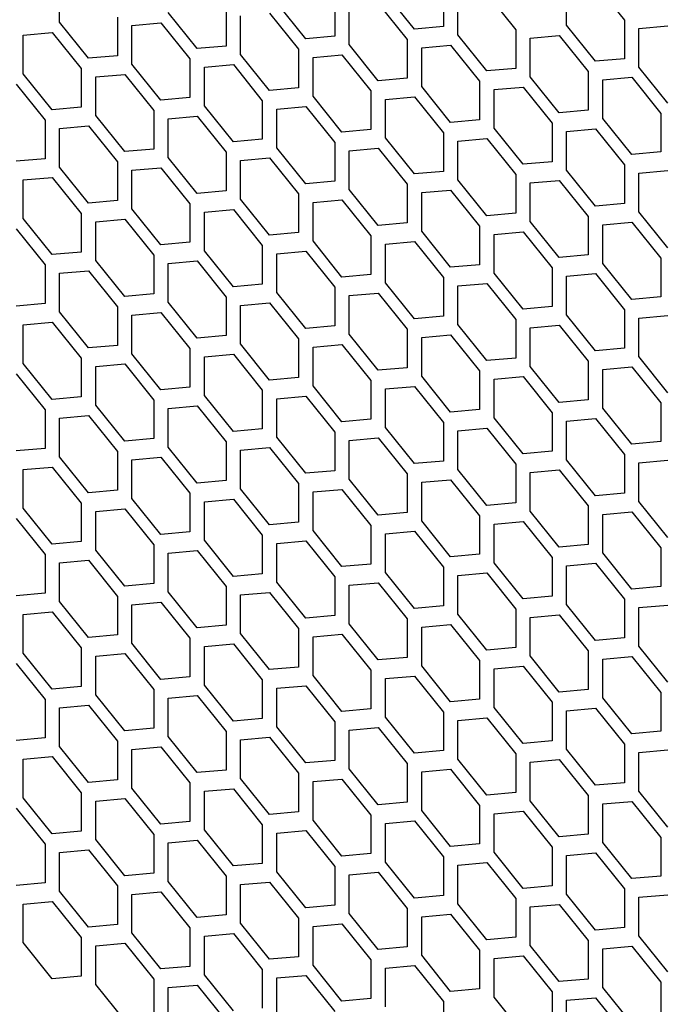
# Model space of a CAD drawing. Units: millimetres. Extents: x 32309 to 36942, y 2214 to 5457.
# Drawn here: x 36071 to 36134, y 4081 to 4177 of the extents above; entities that cross this region are included whole.
import ezdxf

# ---------------------------------------------------------------- set-up
doc = ezdxf.new("R2010")
doc.units = ezdxf.units.MM
doc.layers.add('5', color=251, linetype='Continuous')

msp = doc.modelspace()

# ---------------------------------------------------------------- linework, layer by layer
at = {"layer": '5'}
for p, q in [((36074.887, 4176.545), (36074.887, 4180.317)), ((36127.213, 4180.281), (36130.042, 4176.763)), ((36109.535, 4175.872), (36106.707, 4179.391)), ((36112.364, 4179.896), (36112.364, 4176.125)), ((36116.607, 4179.333), (36119.435, 4175.814)), ((36124.385, 4176.257), (36124.385, 4180.028)), ((36098.929, 4174.924), (36096.1, 4178.442)), ((36101.757, 4178.948), (36101.757, 4175.177)), ((36106, 4178.385), (36108.828, 4174.866)), ((36113.778, 4175.309), (36113.778, 4179.08)), ((36088.322, 4173.975), (36085.494, 4177.494)), ((36091.151, 4178), (36091.151, 4174.228)), ((36095.393, 4177.436), (36098.222, 4173.918)), ((36103.171, 4174.36), (36103.171, 4178.132)), ((36077.716, 4173.027), (36074.887, 4176.545)), ((36080.544, 4177.051), (36080.544, 4173.28)), ((36081.958, 4176.235), (36084.787, 4176.488)), ((36084.787, 4176.488), (36087.615, 4172.969)), ((36092.565, 4173.412), (36092.565, 4177.183)), ((36130.042, 4176.763), (36130.042, 4172.991)), ((36071.352, 4175.286), (36074.18, 4175.539)), ((36074.18, 4175.539), (36077.009, 4172.021)), ((36081.958, 4172.463), (36081.958, 4176.235)), ((36112.364, 4176.125), (36109.535, 4175.872)), ((36119.435, 4175.814), (36119.435, 4172.043)), ((36127.213, 4172.738), (36124.385, 4176.257)), ((36131.456, 4175.946), (36134.284, 4176.199)), ((36131.456, 4172.175), (36131.456, 4175.946)), ((36071.352, 4171.515), (36071.352, 4175.286)), ((36101.757, 4175.177), (36098.929, 4174.924)), ((36108.828, 4174.866), (36108.828, 4171.095)), ((36116.607, 4171.79), (36113.778, 4175.309)), ((36120.849, 4174.998), (36123.678, 4175.251)), ((36120.849, 4171.227), (36120.849, 4174.998)), ((36123.678, 4175.251), (36126.506, 4171.732)), ((36091.151, 4174.228), (36088.322, 4173.975)), ((36098.222, 4173.918), (36098.222, 4170.146)), ((36106, 4170.842), (36103.171, 4174.36)), ((36110.243, 4174.05), (36113.071, 4174.302)), ((36110.243, 4170.278), (36110.243, 4174.05)), ((36113.071, 4174.302), (36115.899, 4170.784)), ((36080.544, 4173.28), (36077.716, 4173.027)), ((36087.615, 4172.969), (36087.615, 4169.198)), ((36095.393, 4169.893), (36092.565, 4173.412)), ((36099.636, 4173.101), (36102.464, 4173.354)), ((36099.636, 4169.33), (36099.636, 4173.101)), ((36102.464, 4173.354), (36105.293, 4169.836)), ((36130.042, 4172.991), (36127.213, 4172.738)), ((36074.18, 4167.996), (36071.352, 4171.515)), ((36077.009, 4172.021), (36077.009, 4168.249)), ((36084.787, 4168.945), (36081.958, 4172.463)), ((36089.029, 4172.153), (36091.858, 4172.406)), ((36089.029, 4168.381), (36089.029, 4172.153)), ((36091.858, 4172.406), (36094.686, 4168.887)), ((36119.435, 4172.043), (36116.607, 4171.79)), ((36126.506, 4171.732), (36126.506, 4167.961)), ((36134.284, 4168.656), (36131.456, 4172.175)), ((36078.423, 4171.204), (36081.251, 4171.457)), ((36078.423, 4167.433), (36078.423, 4171.204)), ((36081.251, 4171.457), (36084.08, 4167.939)), ((36108.828, 4171.095), (36106, 4170.842)), ((36115.899, 4170.784), (36115.899, 4167.013)), ((36123.678, 4167.708), (36120.849, 4171.227)), ((36127.92, 4170.916), (36130.749, 4171.169)), ((36127.92, 4167.144), (36127.92, 4170.916)), ((36130.749, 4171.169), (36133.577, 4167.65)), ((36070.645, 4170.509), (36073.473, 4166.99)), ((36098.222, 4170.146), (36095.393, 4169.893)), ((36105.293, 4169.836), (36105.293, 4166.064)), ((36113.071, 4166.76), (36110.243, 4170.278)), ((36117.314, 4169.968), (36120.142, 4170.22)), ((36117.314, 4166.196), (36117.314, 4169.968)), ((36120.142, 4170.22), (36122.97, 4166.702)), ((36087.615, 4169.198), (36084.787, 4168.945)), ((36094.686, 4168.887), (36094.686, 4165.116)), ((36102.464, 4165.811), (36099.636, 4169.33)), ((36106.707, 4169.019), (36109.535, 4169.272)), ((36106.707, 4165.248), (36106.707, 4169.019)), ((36109.535, 4169.272), (36112.364, 4165.754)), ((36077.009, 4168.249), (36074.18, 4167.996)), ((36084.08, 4167.939), (36084.08, 4164.167)), ((36091.858, 4164.863), (36089.029, 4168.381)), ((36096.1, 4168.071), (36098.929, 4168.324)), ((36096.1, 4164.299), (36096.1, 4168.071)), ((36098.929, 4168.324), (36101.757, 4164.805)), ((36126.506, 4167.961), (36123.678, 4167.708)), ((36073.473, 4166.99), (36073.473, 4163.219)), ((36081.251, 4163.914), (36078.423, 4167.433)), ((36085.494, 4167.122), (36088.322, 4167.375)), ((36085.494, 4163.351), (36085.494, 4167.122)), ((36088.322, 4167.375), (36091.151, 4163.857)), ((36115.899, 4167.013), (36113.071, 4166.76)), ((36122.97, 4166.702), (36122.97, 4162.93)), ((36130.749, 4163.626), (36127.92, 4167.144)), ((36133.577, 4167.65), (36133.577, 4163.879)), ((36074.887, 4166.174), (36077.716, 4166.427)), ((36074.887, 4162.403), (36074.887, 4166.174)), ((36077.716, 4166.427), (36080.544, 4162.908)), ((36105.293, 4166.064), (36102.464, 4165.811)), ((36112.364, 4165.754), (36112.364, 4161.982)), ((36120.142, 4162.678), (36117.314, 4166.196)), ((36124.385, 4165.886), (36127.213, 4166.138)), ((36124.385, 4162.114), (36124.385, 4165.886)), ((36127.213, 4166.138), (36130.042, 4162.62)), ((36094.686, 4165.116), (36091.858, 4164.863)), ((36101.757, 4164.805), (36101.757, 4161.034)), ((36109.535, 4161.729), (36106.707, 4165.248)), ((36113.778, 4164.937), (36116.607, 4165.19)), ((36113.778, 4161.166), (36113.778, 4164.937)), ((36116.607, 4165.19), (36119.435, 4161.671)), ((36084.08, 4164.167), (36081.251, 4163.914)), ((36091.151, 4163.857), (36091.151, 4160.085)), ((36098.929, 4160.781), (36096.1, 4164.299)), ((36103.171, 4163.989), (36106, 4164.242)), ((36103.171, 4160.217), (36103.171, 4163.989)), ((36106, 4164.242), (36108.828, 4160.723)), ((36133.577, 4163.879), (36130.749, 4163.626)), ((36073.473, 4163.219), (36070.645, 4162.966)), ((36080.544, 4162.908), (36080.544, 4159.137)), ((36088.322, 4159.832), (36085.494, 4163.351)), ((36092.565, 4163.04), (36095.393, 4163.293)), ((36092.565, 4159.269), (36092.565, 4163.04)), ((36095.393, 4163.293), (36098.222, 4159.775)), ((36122.97, 4162.93), (36120.142, 4162.678)), ((36077.716, 4158.884), (36074.887, 4162.403)), ((36081.958, 4162.092), (36084.787, 4162.345)), ((36081.958, 4158.321), (36081.958, 4162.092)), ((36084.787, 4162.345), (36087.615, 4158.826)), ((36112.364, 4161.982), (36109.535, 4161.729)), ((36127.213, 4158.596), (36124.385, 4162.114)), ((36130.042, 4162.62), (36130.042, 4158.848)), ((36131.456, 4161.803), (36134.284, 4162.056)), ((36071.352, 4161.144), (36074.18, 4161.396)), ((36071.352, 4157.372), (36071.352, 4161.144)), ((36074.18, 4161.396), (36077.009, 4157.878)), ((36101.757, 4161.034), (36098.929, 4160.781)), ((36116.607, 4157.647), (36113.778, 4161.166)), ((36119.435, 4161.671), (36119.435, 4157.9)), ((36120.849, 4160.855), (36123.678, 4161.108)), ((36123.678, 4161.108), (36126.506, 4157.589)), ((36131.456, 4158.032), (36131.456, 4161.803)), ((36091.151, 4160.085), (36088.322, 4159.832)), ((36106, 4156.699), (36103.171, 4160.217)), ((36108.828, 4160.723), (36108.828, 4156.952)), ((36110.243, 4159.907), (36113.071, 4160.16)), ((36113.071, 4160.16), (36115.899, 4156.641)), ((36120.849, 4157.084), (36120.849, 4160.855)), ((36080.544, 4159.137), (36077.716, 4158.884)), ((36095.393, 4155.75), (36092.565, 4159.269)), ((36098.222, 4159.775), (36098.222, 4156.003)), ((36099.636, 4158.958), (36102.464, 4159.211)), ((36102.464, 4159.211), (36105.293, 4155.693)), ((36110.243, 4156.135), (36110.243, 4159.907)), ((36084.787, 4154.802), (36081.958, 4158.321)), ((36087.615, 4158.826), (36087.615, 4155.055)), ((36089.029, 4158.01), (36091.858, 4158.263)), ((36091.858, 4158.263), (36094.686, 4154.744)), ((36099.636, 4155.187), (36099.636, 4158.958)), ((36130.042, 4158.848), (36127.213, 4158.596)), ((36074.18, 4153.854), (36071.352, 4157.372)), ((36077.009, 4157.878), (36077.009, 4154.106)), ((36078.423, 4157.062), (36081.251, 4157.314)), ((36081.251, 4157.314), (36084.08, 4153.796)), ((36089.029, 4154.238), (36089.029, 4158.01)), ((36119.435, 4157.9), (36116.607, 4157.647)), ((36123.678, 4153.565), (36120.849, 4157.084)), ((36126.506, 4157.589), (36126.506, 4153.818)), ((36134.284, 4154.513), (36131.456, 4158.032)), ((36070.645, 4156.366), (36073.473, 4152.847)), ((36078.423, 4153.29), (36078.423, 4157.062)), ((36108.828, 4156.952), (36106, 4156.699)), ((36113.071, 4152.617), (36110.243, 4156.135)), ((36115.899, 4156.641), (36115.899, 4152.87)), ((36127.92, 4156.773), (36130.749, 4157.026)), ((36127.92, 4153.002), (36127.92, 4156.773)), ((36130.749, 4157.026), (36133.577, 4153.507)), ((36098.222, 4156.003), (36095.393, 4155.75)), ((36102.464, 4151.668), (36099.636, 4155.187)), ((36105.293, 4155.693), (36105.293, 4151.921)), ((36117.314, 4155.825), (36120.142, 4156.078)), ((36117.314, 4152.053), (36117.314, 4155.825)), ((36120.142, 4156.078), (36122.97, 4152.559)), ((36087.615, 4155.055), (36084.787, 4154.802)), ((36091.858, 4150.72), (36089.029, 4154.238)), ((36094.686, 4154.744), (36094.686, 4150.973)), ((36106.707, 4154.876), (36109.535, 4155.129)), ((36106.707, 4151.105), (36106.707, 4154.876)), ((36109.535, 4155.129), (36112.364, 4151.611)), ((36077.009, 4154.106), (36074.18, 4153.854)), ((36081.251, 4149.772), (36078.423, 4153.29)), ((36084.08, 4153.796), (36084.08, 4150.024)), ((36085.494, 4152.979), (36088.322, 4153.232)), ((36088.322, 4153.232), (36091.151, 4149.714)), ((36096.1, 4153.928), (36098.929, 4154.181)), ((36096.1, 4150.156), (36096.1, 4153.928)), ((36098.929, 4154.181), (36101.757, 4150.662)), ((36126.506, 4153.818), (36123.678, 4153.565)), ((36133.577, 4153.507), (36133.577, 4149.736)), ((36073.473, 4152.847), (36073.473, 4149.076)), ((36074.887, 4152.031), (36077.716, 4152.284)), ((36077.716, 4152.284), (36080.544, 4148.765)), ((36085.494, 4149.208), (36085.494, 4152.979)), ((36115.899, 4152.87), (36113.071, 4152.617)), ((36122.97, 4152.559), (36122.97, 4148.788)), ((36130.749, 4149.483), (36127.92, 4153.002)), ((36074.887, 4148.26), (36074.887, 4152.031)), ((36105.293, 4151.921), (36102.464, 4151.668)), ((36112.364, 4151.611), (36112.364, 4147.839)), ((36120.142, 4148.535), (36117.314, 4152.053)), ((36124.385, 4151.743), (36127.213, 4151.996)), ((36124.385, 4147.971), (36124.385, 4151.743)), ((36127.213, 4151.996), (36130.042, 4148.477)), ((36094.686, 4150.973), (36091.858, 4150.72)), ((36101.757, 4150.662), (36101.757, 4146.891)), ((36109.535, 4147.586), (36106.707, 4151.105)), ((36113.778, 4150.794), (36116.607, 4151.047)), ((36113.778, 4147.023), (36113.778, 4150.794)), ((36116.607, 4151.047), (36119.435, 4147.529)), ((36084.08, 4150.024), (36081.251, 4149.772)), ((36091.151, 4149.714), (36091.151, 4145.942)), ((36098.929, 4146.638), (36096.1, 4150.156)), ((36103.171, 4149.846), (36106, 4150.099)), ((36103.171, 4146.074), (36103.171, 4149.846)), ((36106, 4150.099), (36108.828, 4146.58)), ((36133.577, 4149.736), (36130.749, 4149.483)), ((36073.473, 4149.076), (36070.645, 4148.823)), ((36080.544, 4148.765), (36080.544, 4144.994)), ((36088.322, 4145.689), (36085.494, 4149.208)), ((36092.565, 4148.897), (36095.393, 4149.15)), ((36092.565, 4145.126), (36092.565, 4148.897)), ((36095.393, 4149.15), (36098.222, 4145.632)), ((36122.97, 4148.788), (36120.142, 4148.535)), ((36130.042, 4148.477), (36130.042, 4144.706)), ((36077.716, 4144.741), (36074.887, 4148.26)), ((36081.958, 4147.949), (36084.787, 4148.202)), ((36081.958, 4144.178), (36081.958, 4147.949)), ((36084.787, 4148.202), (36087.615, 4144.683)), ((36112.364, 4147.839), (36109.535, 4147.586)), ((36119.435, 4147.529), (36119.435, 4143.757)), ((36127.213, 4144.453), (36124.385, 4147.971)), ((36131.456, 4147.661), (36134.284, 4147.913)), ((36131.456, 4143.889), (36131.456, 4147.661)), ((36071.352, 4147.001), (36074.18, 4147.254)), ((36071.352, 4143.229), (36071.352, 4147.001)), ((36074.18, 4147.254), (36077.009, 4143.735)), ((36101.757, 4146.891), (36098.929, 4146.638)), ((36108.828, 4146.58), (36108.828, 4142.809)), ((36116.607, 4143.504), (36113.778, 4147.023)), ((36120.849, 4146.712), (36123.678, 4146.965)), ((36120.849, 4142.941), (36120.849, 4146.712)), ((36123.678, 4146.965), (36126.506, 4143.447)), ((36091.151, 4145.942), (36088.322, 4145.689)), ((36098.222, 4145.632), (36098.222, 4141.86)), ((36106, 4142.556), (36103.171, 4146.074)), ((36110.243, 4145.764), (36113.071, 4146.017)), ((36110.243, 4141.992), (36110.243, 4145.764)), ((36113.071, 4146.017), (36115.899, 4142.498)), ((36080.544, 4144.994), (36077.716, 4144.741)), ((36087.615, 4144.683), (36087.615, 4140.912)), ((36095.393, 4141.607), (36092.565, 4145.126)), ((36099.636, 4144.815), (36102.464, 4145.068)), ((36099.636, 4141.044), (36099.636, 4144.815)), ((36102.464, 4145.068), (36105.293, 4141.55)), ((36130.042, 4144.706), (36127.213, 4144.453)), ((36077.009, 4143.735), (36077.009, 4139.964)), ((36084.787, 4140.659), (36081.958, 4144.178)), ((36089.029, 4143.867), (36091.858, 4144.12)), ((36089.029, 4140.096), (36089.029, 4143.867)), ((36091.858, 4144.12), (36094.686, 4140.601)), ((36119.435, 4143.757), (36116.607, 4143.504)), ((36134.284, 4140.371), (36131.456, 4143.889)), ((36074.18, 4139.711), (36071.352, 4143.229)), ((36078.423, 4142.919), (36081.251, 4143.172)), ((36078.423, 4139.147), (36078.423, 4142.919)), ((36081.251, 4143.172), (36084.08, 4139.653)), ((36108.828, 4142.809), (36106, 4142.556)), ((36123.678, 4139.422), (36120.849, 4142.941)), ((36126.506, 4143.447), (36126.506, 4139.675)), ((36127.92, 4142.63), (36130.749, 4142.883)), ((36130.749, 4142.883), (36133.577, 4139.364)), ((36070.645, 4142.223), (36073.473, 4138.705)), ((36098.222, 4141.86), (36095.393, 4141.607)), ((36113.071, 4138.474), (36110.243, 4141.992)), ((36115.899, 4142.498), (36115.899, 4138.727)), ((36117.314, 4141.682), (36120.142, 4141.935)), ((36120.142, 4141.935), (36122.97, 4138.416)), ((36127.92, 4138.859), (36127.92, 4142.63)), ((36087.615, 4140.912), (36084.787, 4140.659)), ((36102.464, 4137.525), (36099.636, 4141.044)), ((36105.293, 4141.55), (36105.293, 4137.778)), ((36106.707, 4140.733), (36109.535, 4140.986)), ((36106.707, 4136.962), (36106.707, 4140.733)), ((36109.535, 4140.986), (36112.364, 4137.468)), ((36117.314, 4137.91), (36117.314, 4141.682)), ((36077.009, 4139.964), (36074.18, 4139.711)), ((36091.858, 4136.577), (36089.029, 4140.096)), ((36094.686, 4140.601), (36094.686, 4136.83)), ((36096.1, 4139.785), (36098.929, 4140.038)), ((36096.1, 4136.014), (36096.1, 4139.785)), ((36098.929, 4140.038), (36101.757, 4136.519)), ((36081.251, 4135.629), (36078.423, 4139.147)), ((36084.08, 4139.653), (36084.08, 4135.882)), ((36085.494, 4138.837), (36088.322, 4139.089)), ((36085.494, 4135.065), (36085.494, 4138.837)), ((36088.322, 4139.089), (36091.151, 4135.571)), ((36126.506, 4139.675), (36123.678, 4139.422)), ((36130.749, 4135.34), (36127.92, 4138.859)), ((36133.577, 4139.364), (36133.577, 4135.593)), ((36073.473, 4138.705), (36073.473, 4134.933)), ((36074.887, 4137.888), (36077.716, 4138.141)), ((36074.887, 4134.117), (36074.887, 4137.888)), ((36077.716, 4138.141), (36080.544, 4134.623)), ((36115.899, 4138.727), (36113.071, 4138.474)), ((36120.142, 4134.392), (36117.314, 4137.91)), ((36122.97, 4138.416), (36122.97, 4134.645)), ((36124.385, 4137.6), (36127.213, 4137.853)), ((36127.213, 4137.853), (36130.042, 4134.334)), ((36105.293, 4137.778), (36102.464, 4137.525)), ((36109.535, 4133.443), (36106.707, 4136.962)), ((36112.364, 4137.468), (36112.364, 4133.696)), ((36113.778, 4136.651), (36116.607, 4136.904)), ((36116.607, 4136.904), (36119.435, 4133.386)), ((36124.385, 4133.828), (36124.385, 4137.6)), ((36094.686, 4136.83), (36091.858, 4136.577)), ((36098.929, 4132.495), (36096.1, 4136.014)), ((36101.757, 4136.519), (36101.757, 4132.748)), ((36103.171, 4135.703), (36106, 4135.956)), ((36106, 4135.956), (36108.828, 4132.437)), ((36113.778, 4132.88), (36113.778, 4136.651)), ((36084.08, 4135.882), (36081.251, 4135.629)), ((36088.322, 4131.547), (36085.494, 4135.065)), ((36091.151, 4135.571), (36091.151, 4131.799)), ((36092.565, 4134.755), (36095.393, 4135.007)), ((36095.393, 4135.007), (36098.222, 4131.489)), ((36103.171, 4131.931), (36103.171, 4135.703)), ((36133.577, 4135.593), (36130.749, 4135.34)), ((36073.473, 4134.933), (36070.645, 4134.68)), ((36077.716, 4130.598), (36074.887, 4134.117)), ((36080.544, 4134.623), (36080.544, 4130.851)), ((36081.958, 4133.806), (36084.787, 4134.059)), ((36084.787, 4134.059), (36087.615, 4130.541)), ((36092.565, 4130.983), (36092.565, 4134.755)), ((36122.97, 4134.645), (36120.142, 4134.392)), ((36130.042, 4134.334), (36130.042, 4130.563)), ((36071.352, 4132.858), (36074.18, 4133.111)), ((36074.18, 4133.111), (36077.009, 4129.592)), ((36081.958, 4130.035), (36081.958, 4133.806)), ((36112.364, 4133.696), (36109.535, 4133.443)), ((36119.435, 4133.386), (36119.435, 4129.614)), ((36127.213, 4130.31), (36124.385, 4133.828)), ((36131.456, 4133.518), (36134.284, 4133.771)), ((36131.456, 4129.746), (36131.456, 4133.518)), ((36071.352, 4129.086), (36071.352, 4132.858)), ((36101.757, 4132.748), (36098.929, 4132.495)), ((36108.828, 4132.437), (36108.828, 4128.666)), ((36116.607, 4129.361), (36113.778, 4132.88)), ((36120.849, 4132.569), (36123.678, 4132.822)), ((36120.849, 4128.798), (36120.849, 4132.569)), ((36123.678, 4132.822), (36126.506, 4129.304)), ((36091.151, 4131.799), (36088.322, 4131.547)), ((36098.222, 4131.489), (36098.222, 4127.717)), ((36106, 4128.413), (36103.171, 4131.931)), ((36110.243, 4131.621), (36113.071, 4131.874)), ((36110.243, 4127.849), (36110.243, 4131.621)), ((36113.071, 4131.874), (36115.899, 4128.355)), ((36080.544, 4130.851), (36077.716, 4130.598)), ((36087.615, 4130.541), (36087.615, 4126.769)), ((36095.393, 4127.465), (36092.565, 4130.983)), ((36099.636, 4130.672), (36102.464, 4130.925)), ((36099.636, 4126.901), (36099.636, 4130.672)), ((36102.464, 4130.925), (36105.293, 4127.407)), ((36130.042, 4130.563), (36127.213, 4130.31)), ((36077.009, 4129.592), (36077.009, 4125.821)), ((36084.787, 4126.516), (36081.958, 4130.035)), ((36089.029, 4129.724), (36091.858, 4129.977)), ((36089.029, 4125.953), (36089.029, 4129.724)), ((36091.858, 4129.977), (36094.686, 4126.458)), ((36119.435, 4129.614), (36116.607, 4129.361)), ((36126.506, 4129.304), (36126.506, 4125.532)), ((36134.284, 4126.228), (36131.456, 4129.746)), ((36074.18, 4125.568), (36071.352, 4129.086)), ((36078.423, 4128.776), (36081.251, 4129.029)), ((36078.423, 4125.004), (36078.423, 4128.776)), ((36081.251, 4129.029), (36084.08, 4125.51)), ((36108.828, 4128.666), (36106, 4128.413)), ((36115.899, 4128.355), (36115.899, 4124.584)), ((36123.678, 4125.279), (36120.849, 4128.798)), ((36127.92, 4128.487), (36130.749, 4128.74)), ((36127.92, 4124.716), (36127.92, 4128.487)), ((36130.749, 4128.74), (36133.577, 4125.222)), ((36070.645, 4128.08), (36073.473, 4124.562)), ((36098.222, 4127.717), (36095.393, 4127.465)), ((36105.293, 4127.407), (36105.293, 4123.635)), ((36113.071, 4124.331), (36110.243, 4127.849)), ((36117.314, 4127.539), (36120.142, 4127.792)), ((36117.314, 4123.767), (36117.314, 4127.539)), ((36120.142, 4127.792), (36122.97, 4124.273)), ((36087.615, 4126.769), (36084.787, 4126.516)), ((36094.686, 4126.458), (36094.686, 4122.687)), ((36102.464, 4123.383), (36099.636, 4126.901)), ((36106.707, 4126.59), (36109.535, 4126.843)), ((36106.707, 4122.819), (36106.707, 4126.59)), ((36109.535, 4126.843), (36112.364, 4123.325)), ((36077.009, 4125.821), (36074.18, 4125.568)), ((36084.08, 4125.51), (36084.08, 4121.739)), ((36091.858, 4122.434), (36089.029, 4125.953)), ((36096.1, 4125.642), (36098.929, 4125.895)), ((36096.1, 4121.871), (36096.1, 4125.642)), ((36098.929, 4125.895), (36101.757, 4122.376)), ((36126.506, 4125.532), (36123.678, 4125.279)), ((36073.473, 4124.562), (36073.473, 4120.79)), ((36081.251, 4121.486), (36078.423, 4125.004)), ((36085.494, 4124.694), (36088.322, 4124.947)), ((36085.494, 4120.922), (36085.494, 4124.694)), ((36088.322, 4124.947), (36091.151, 4121.428)), ((36115.899, 4124.584), (36113.071, 4124.331)), ((36130.749, 4121.197), (36127.92, 4124.716)), ((36133.577, 4125.222), (36133.577, 4121.45)), ((36074.887, 4123.745), (36077.716, 4123.998)), ((36074.887, 4119.974), (36074.887, 4123.745)), ((36077.716, 4123.998), (36080.544, 4120.48)), ((36105.293, 4123.635), (36102.464, 4123.383)), ((36120.142, 4120.249), (36117.314, 4123.767)), ((36122.97, 4124.273), (36122.97, 4120.502)), ((36124.385, 4123.457), (36127.213, 4123.71)), ((36124.385, 4119.685), (36124.385, 4123.457)), ((36127.213, 4123.71), (36130.042, 4120.191)), ((36094.686, 4122.687), (36091.858, 4122.434)), ((36109.535, 4119.3), (36106.707, 4122.819)), ((36112.364, 4123.325), (36112.364, 4119.553)), ((36113.778, 4122.508), (36116.607, 4122.761)), ((36113.778, 4118.737), (36113.778, 4122.508)), ((36116.607, 4122.761), (36119.435, 4119.243)), ((36084.08, 4121.739), (36081.251, 4121.486)), ((36098.929, 4118.352), (36096.1, 4121.871)), ((36101.757, 4122.376), (36101.757, 4118.605)), ((36103.171, 4121.56), (36106, 4121.813)), ((36103.171, 4117.789), (36103.171, 4121.56)), ((36106, 4121.813), (36108.828, 4118.294)), ((36073.473, 4120.79), (36070.645, 4120.537)), ((36088.322, 4117.404), (36085.494, 4120.922)), ((36091.151, 4121.428), (36091.151, 4117.657)), ((36092.565, 4120.612), (36095.393, 4120.865)), ((36092.565, 4116.84), (36092.565, 4120.612)), ((36095.393, 4120.865), (36098.222, 4117.346)), ((36133.577, 4121.45), (36130.749, 4121.197)), ((36077.716, 4116.455), (36074.887, 4119.974)), ((36080.544, 4120.48), (36080.544, 4116.708)), ((36081.958, 4119.663), (36084.787, 4119.916)), ((36081.958, 4115.892), (36081.958, 4119.663)), ((36084.787, 4119.916), (36087.615, 4116.398)), ((36122.97, 4120.502), (36120.142, 4120.249)), ((36127.213, 4116.167), (36124.385, 4119.685)), ((36130.042, 4120.191), (36130.042, 4116.42)), ((36131.456, 4119.375), (36134.284, 4119.628)), ((36071.352, 4118.715), (36074.18, 4118.968)), ((36071.352, 4114.943), (36071.352, 4118.715)), ((36074.18, 4118.968), (36077.009, 4115.449)), ((36112.364, 4119.553), (36109.535, 4119.3)), ((36116.607, 4115.218), (36113.778, 4118.737)), ((36119.435, 4119.243), (36119.435, 4115.471)), ((36120.849, 4118.426), (36123.678, 4118.679)), ((36123.678, 4118.679), (36126.506, 4115.161)), ((36131.456, 4115.603), (36131.456, 4119.375)), ((36091.151, 4117.657), (36088.322, 4117.404)), ((36101.757, 4118.605), (36098.929, 4118.352)), ((36106, 4114.27), (36103.171, 4117.789)), ((36108.828, 4118.294), (36108.828, 4114.523)), ((36110.243, 4117.478), (36113.071, 4117.731)), ((36113.071, 4117.731), (36115.899, 4114.212)), ((36120.849, 4114.655), (36120.849, 4118.426)), ((36080.544, 4116.708), (36077.716, 4116.455)), ((36095.393, 4113.322), (36092.565, 4116.84)), ((36098.222, 4117.346), (36098.222, 4113.575)), ((36099.636, 4116.53), (36102.464, 4116.782)), ((36102.464, 4116.782), (36105.293, 4113.264)), ((36110.243, 4113.707), (36110.243, 4117.478)), ((36084.787, 4112.373), (36081.958, 4115.892)), ((36087.615, 4116.398), (36087.615, 4112.626)), ((36089.029, 4115.581), (36091.858, 4115.834)), ((36091.858, 4115.834), (36094.686, 4112.316)), ((36099.636, 4112.758), (36099.636, 4116.53)), ((36130.042, 4116.42), (36127.213, 4116.167)), ((36074.18, 4111.425), (36071.352, 4114.943)), ((36077.009, 4115.449), (36077.009, 4111.678)), ((36078.423, 4114.633), (36081.251, 4114.886)), ((36081.251, 4114.886), (36084.08, 4111.367)), ((36089.029, 4111.81), (36089.029, 4115.581)), ((36119.435, 4115.471), (36116.607, 4115.218)), ((36126.506, 4115.161), (36126.506, 4111.389)), ((36134.284, 4112.085), (36131.456, 4115.603)), ((36070.645, 4113.937), (36073.473, 4110.419)), ((36078.423, 4110.861), (36078.423, 4114.633)), ((36108.828, 4114.523), (36106, 4114.27)), ((36115.899, 4114.212), (36115.899, 4110.441)), ((36123.678, 4111.136), (36120.849, 4114.655)), ((36127.92, 4114.344), (36130.749, 4114.597)), ((36127.92, 4110.573), (36127.92, 4114.344)), ((36130.749, 4114.597), (36133.577, 4111.079)), ((36098.222, 4113.575), (36095.393, 4113.322)), ((36105.293, 4113.264), (36105.293, 4109.493)), ((36113.071, 4110.188), (36110.243, 4113.707)), ((36117.314, 4113.396), (36120.142, 4113.649)), ((36117.314, 4109.624), (36117.314, 4113.396)), ((36120.142, 4113.649), (36122.97, 4110.13)), ((36087.615, 4112.626), (36084.787, 4112.373)), ((36094.686, 4112.316), (36094.686, 4108.544)), ((36102.464, 4109.24), (36099.636, 4112.758)), ((36106.707, 4112.448), (36109.535, 4112.7)), ((36106.707, 4108.676), (36106.707, 4112.448)), ((36109.535, 4112.7), (36112.364, 4109.182)), ((36077.009, 4111.678), (36074.18, 4111.425)), ((36084.08, 4111.367), (36084.08, 4107.596)), ((36091.858, 4108.291), (36089.029, 4111.81)), ((36096.1, 4111.499), (36098.929, 4111.752)), ((36096.1, 4107.728), (36096.1, 4111.499)), ((36098.929, 4111.752), (36101.757, 4108.234)), ((36126.506, 4111.389), (36123.678, 4111.136)), ((36133.577, 4111.079), (36133.577, 4107.307)), ((36073.473, 4110.419), (36073.473, 4106.647)), ((36081.251, 4107.343), (36078.423, 4110.861)), ((36085.494, 4110.551), (36088.322, 4110.804)), ((36085.494, 4106.779), (36085.494, 4110.551)), ((36088.322, 4110.804), (36091.151, 4107.285)), ((36115.899, 4110.441), (36113.071, 4110.188)), ((36122.97, 4110.13), (36122.97, 4106.359)), ((36130.749, 4107.054), (36127.92, 4110.573)), ((36074.887, 4109.602), (36077.716, 4109.855)), ((36074.887, 4105.831), (36074.887, 4109.602)), ((36077.716, 4109.855), (36080.544, 4106.337)), ((36105.293, 4109.493), (36102.464, 4109.24)), ((36112.364, 4109.182), (36112.364, 4105.41)), ((36120.142, 4106.106), (36117.314, 4109.624)), ((36124.385, 4109.314), (36127.213, 4109.567)), ((36124.385, 4105.542), (36124.385, 4109.314)), ((36127.213, 4109.567), (36130.042, 4106.048)), ((36094.686, 4108.544), (36091.858, 4108.291)), ((36101.757, 4108.234), (36101.757, 4104.462)), ((36109.535, 4105.158), (36106.707, 4108.676)), ((36113.778, 4108.366), (36116.607, 4108.618)), ((36113.778, 4104.594), (36113.778, 4108.366)), ((36116.607, 4108.618), (36119.435, 4105.1)), ((36084.08, 4107.596), (36081.251, 4107.343)), ((36091.151, 4107.285), (36091.151, 4103.514)), ((36098.929, 4104.209), (36096.1, 4107.728)), ((36103.171, 4107.417), (36106, 4107.67)), ((36103.171, 4103.646), (36103.171, 4107.417)), ((36106, 4107.67), (36108.828, 4104.151)), ((36133.577, 4107.307), (36130.749, 4107.054)), ((36073.473, 4106.647), (36070.645, 4106.394)), ((36080.544, 4106.337), (36080.544, 4102.565)), ((36088.322, 4103.261), (36085.494, 4106.779)), ((36092.565, 4106.469), (36095.393, 4106.722)), ((36092.565, 4102.697), (36092.565, 4106.469)), ((36095.393, 4106.722), (36098.222, 4103.203)), ((36122.97, 4106.359), (36120.142, 4106.106)), ((36077.716, 4102.312), (36074.887, 4105.831)), ((36081.958, 4105.52), (36084.787, 4105.773)), ((36081.958, 4101.749), (36081.958, 4105.52)), ((36084.787, 4105.773), (36087.615, 4102.255)), ((36112.364, 4105.41), (36109.535, 4105.158)), ((36127.213, 4102.024), (36124.385, 4105.542)), ((36130.042, 4106.048), (36130.042, 4102.277)), ((36131.456, 4105.232), (36134.284, 4105.485)), ((36131.456, 4101.46), (36131.456, 4105.232)), ((36071.352, 4104.572), (36074.18, 4104.825)), ((36071.352, 4100.801), (36071.352, 4104.572)), ((36074.18, 4104.825), (36077.009, 4101.306)), ((36101.757, 4104.462), (36098.929, 4104.209)), ((36116.607, 4101.076), (36113.778, 4104.594)), ((36119.435, 4105.1), (36119.435, 4101.328)), ((36120.849, 4104.283), (36123.678, 4104.536)), ((36120.849, 4100.512), (36120.849, 4104.283)), ((36123.678, 4104.536), (36126.506, 4101.018)), ((36091.151, 4103.514), (36088.322, 4103.261)), ((36106, 4100.127), (36103.171, 4103.646)), ((36108.828, 4104.151), (36108.828, 4100.38)), ((36110.243, 4103.335), (36113.071, 4103.588)), ((36110.243, 4099.564), (36110.243, 4103.335)), ((36113.071, 4103.588), (36115.899, 4100.069)), ((36080.544, 4102.565), (36077.716, 4102.312)), ((36095.393, 4099.179), (36092.565, 4102.697)), ((36098.222, 4103.203), (36098.222, 4099.432)), ((36099.636, 4102.387), (36102.464, 4102.64)), ((36099.636, 4098.615), (36099.636, 4102.387)), ((36102.464, 4102.64), (36105.293, 4099.121)), ((36130.042, 4102.277), (36127.213, 4102.024)), ((36077.009, 4101.306), (36077.009, 4097.535)), ((36084.787, 4098.23), (36081.958, 4101.749)), ((36087.615, 4102.255), (36087.615, 4098.483)), ((36089.029, 4101.438), (36091.858, 4101.691)), ((36089.029, 4097.667), (36089.029, 4101.438)), ((36091.858, 4101.691), (36094.686, 4098.173)), ((36119.435, 4101.328), (36116.607, 4101.076)), ((36134.284, 4097.942), (36131.456, 4101.46)), ((36074.18, 4097.282), (36071.352, 4100.801)), ((36078.423, 4100.49), (36081.251, 4100.743)), ((36078.423, 4096.718), (36078.423, 4100.49)), ((36081.251, 4100.743), (36084.08, 4097.224)), ((36108.828, 4100.38), (36106, 4100.127)), ((36123.678, 4096.993), (36120.849, 4100.512)), ((36126.506, 4101.018), (36126.506, 4097.246)), ((36127.92, 4100.201), (36130.749, 4100.454)), ((36130.749, 4100.454), (36133.577, 4096.936)), ((36070.645, 4099.794), (36073.473, 4096.276)), ((36098.222, 4099.432), (36095.393, 4099.179)), ((36113.071, 4096.045), (36110.243, 4099.564)), ((36115.899, 4100.069), (36115.899, 4096.298)), ((36117.314, 4099.253), (36120.142, 4099.506)), ((36120.142, 4099.506), (36122.97, 4095.987)), ((36127.92, 4096.43), (36127.92, 4100.201)), ((36087.615, 4098.483), (36084.787, 4098.23)), ((36102.464, 4095.097), (36099.636, 4098.615)), ((36105.293, 4099.121), (36105.293, 4095.35)), ((36106.707, 4098.305), (36109.535, 4098.558)), ((36109.535, 4098.558), (36112.364, 4095.039)), ((36117.314, 4095.482), (36117.314, 4099.253)), ((36077.009, 4097.535), (36074.18, 4097.282)), ((36091.858, 4094.148), (36089.029, 4097.667)), ((36094.686, 4098.173), (36094.686, 4094.401)), ((36096.1, 4097.356), (36098.929, 4097.609)), ((36098.929, 4097.609), (36101.757, 4094.091)), ((36106.707, 4094.533), (36106.707, 4098.305)), ((36081.251, 4093.2), (36078.423, 4096.718)), ((36084.08, 4097.224), (36084.08, 4093.453)), ((36085.494, 4096.408), (36088.322, 4096.661)), ((36088.322, 4096.661), (36091.151, 4093.142)), ((36096.1, 4093.585), (36096.1, 4097.356)), ((36126.506, 4097.246), (36123.678, 4096.993)), ((36133.577, 4096.936), (36133.577, 4093.164)), ((36073.473, 4096.276), (36073.473, 4092.504)), ((36074.887, 4095.459), (36077.716, 4095.712)), ((36077.716, 4095.712), (36080.544, 4092.194)), ((36085.494, 4092.636), (36085.494, 4096.408)), ((36115.899, 4096.298), (36113.071, 4096.045)), ((36122.97, 4095.987), (36122.97, 4092.216)), ((36130.749, 4092.911), (36127.92, 4096.43)), ((36074.887, 4091.688), (36074.887, 4095.459)), ((36105.293, 4095.35), (36102.464, 4095.097)), ((36112.364, 4095.039), (36112.364, 4091.268)), ((36120.142, 4091.963), (36117.314, 4095.482)), ((36124.385, 4095.171), (36127.213, 4095.424)), ((36124.385, 4091.4), (36124.385, 4095.171)), ((36127.213, 4095.424), (36130.042, 4091.905)), ((36094.686, 4094.401), (36091.858, 4094.148)), ((36101.757, 4094.091), (36101.757, 4090.319)), ((36109.535, 4091.015), (36106.707, 4094.533)), ((36113.778, 4094.223), (36116.607, 4094.476)), ((36113.778, 4090.451), (36113.778, 4094.223)), ((36116.607, 4094.476), (36119.435, 4090.957)), ((36084.08, 4093.453), (36081.251, 4093.2)), ((36091.151, 4093.142), (36091.151, 4089.371)), ((36098.929, 4090.066), (36096.1, 4093.585)), ((36103.171, 4093.274), (36106, 4093.527)), ((36103.171, 4089.503), (36103.171, 4093.274)), ((36106, 4093.527), (36108.828, 4090.009)), ((36133.577, 4093.164), (36130.749, 4092.911)), ((36073.473, 4092.504), (36070.645, 4092.252)), ((36077.716, 4088.169), (36074.887, 4091.688)), ((36080.544, 4092.194), (36080.544, 4088.422)), ((36088.322, 4089.118), (36085.494, 4092.636)), ((36092.565, 4092.326), (36095.393, 4092.579)), ((36092.565, 4088.554), (36092.565, 4092.326)), ((36095.393, 4092.579), (36098.222, 4089.06)), ((36122.97, 4092.216), (36120.142, 4091.963)), ((36130.042, 4091.905), (36130.042, 4088.134)), ((36081.958, 4091.377), (36084.787, 4091.63)), ((36081.958, 4087.606), (36081.958, 4091.377)), ((36084.787, 4091.63), (36087.615, 4088.112)), ((36112.364, 4091.268), (36109.535, 4091.015)), ((36119.435, 4090.957), (36119.435, 4087.186)), ((36127.213, 4087.881), (36124.385, 4091.4)), ((36131.456, 4091.089), (36134.284, 4091.342)), ((36131.456, 4087.318), (36131.456, 4091.089)), ((36071.352, 4090.429), (36074.18, 4090.682)), ((36071.352, 4086.658), (36071.352, 4090.429)), ((36074.18, 4090.682), (36077.009, 4087.163)), ((36101.757, 4090.319), (36098.929, 4090.066)), ((36108.828, 4090.009), (36108.828, 4086.237)), ((36116.607, 4086.933), (36113.778, 4090.451)), ((36120.849, 4090.141), (36123.678, 4090.393)), ((36120.849, 4086.369), (36120.849, 4090.141)), ((36123.678, 4090.393), (36126.506, 4086.875)), ((36091.151, 4089.371), (36088.322, 4089.118)), ((36098.222, 4089.06), (36098.222, 4085.289)), ((36106, 4085.984), (36103.171, 4089.503)), ((36110.243, 4089.192), (36113.071, 4089.445)), ((36110.243, 4085.421), (36110.243, 4089.192)), ((36113.071, 4089.445), (36115.899, 4085.927)), ((36080.544, 4088.422), (36077.716, 4088.169)), ((36087.615, 4088.112), (36087.615, 4084.34)), ((36095.393, 4085.036), (36092.565, 4088.554)), ((36099.636, 4088.244), (36102.464, 4088.497)), ((36099.636, 4084.472), (36099.636, 4088.244)), ((36102.464, 4088.497), (36105.293, 4084.978)), ((36130.042, 4088.134), (36127.213, 4087.881)), ((36077.009, 4087.163), (36077.009, 4083.392)), ((36084.787, 4084.087), (36081.958, 4087.606)), ((36089.029, 4087.295), (36091.858, 4087.548)), ((36089.029, 4083.524), (36089.029, 4087.295)), ((36091.858, 4087.548), (36094.686, 4084.03)), ((36119.435, 4087.186), (36116.607, 4086.933)), ((36134.284, 4083.799), (36131.456, 4087.318)), ((36074.18, 4083.139), (36071.352, 4086.658)), ((36078.423, 4086.347), (36081.251, 4086.6)), ((36078.423, 4082.576), (36078.423, 4086.347)), ((36081.251, 4086.6), (36084.08, 4083.081)), ((36108.828, 4086.237), (36106, 4085.984)), ((36115.899, 4085.927), (36115.899, 4082.155)), ((36123.678, 4082.851), (36120.849, 4086.369)), ((36126.506, 4086.875), (36126.506, 4083.103)), ((36127.92, 4086.059), (36130.749, 4086.311)), ((36127.92, 4082.287), (36127.92, 4086.059)), ((36130.749, 4086.311), (36133.577, 4082.793)), ((36098.222, 4085.289), (36095.393, 4085.036)), ((36105.293, 4084.978), (36105.293, 4081.207)), ((36113.071, 4081.902), (36110.243, 4085.421)), ((36117.314, 4085.11), (36120.142, 4085.363)), ((36117.314, 4081.339), (36117.314, 4085.11)), ((36120.142, 4085.363), (36122.97, 4081.844)), ((36087.615, 4084.34), (36084.787, 4084.087)), ((36094.686, 4084.03), (36094.686, 4080.258)), ((36102.464, 4080.954), (36099.636, 4084.472)), ((36106.707, 4084.162), (36109.535, 4084.415)), ((36106.707, 4080.39), (36106.707, 4084.162)), ((36109.535, 4084.415), (36112.364, 4080.896)), ((36077.009, 4083.392), (36074.18, 4083.139)), ((36084.08, 4083.081), (36084.08, 4079.31)), ((36091.858, 4080.005), (36089.029, 4083.524)), ((36096.1, 4083.213), (36098.929, 4083.466)), ((36096.1, 4079.442), (36096.1, 4083.213)), ((36098.929, 4083.466), (36101.757, 4079.948)), ((36126.506, 4083.103), (36123.678, 4082.851)), ((36081.251, 4079.057), (36078.423, 4082.576)), ((36085.494, 4082.265), (36088.322, 4082.518)), ((36085.494, 4078.494), (36085.494, 4082.265)), ((36088.322, 4082.518), (36091.151, 4078.999)), ((36115.899, 4082.155), (36113.071, 4081.902)), ((36130.749, 4078.769), (36127.92, 4082.287)), ((36133.577, 4082.793), (36133.577, 4079.021)), ((36105.293, 4081.207), (36102.464, 4080.954)), ((36120.142, 4077.82), (36117.314, 4081.339)), ((36122.97, 4081.844), (36122.97, 4078.073)), ((36124.385, 4081.028), (36127.213, 4081.281)), ((36127.213, 4081.281), (36130.042, 4077.762)), ((36112.364, 4080.896), (36112.364, 4077.125)), ((36124.385, 4077.257), (36124.385, 4081.028))]:
    msp.add_line(p, q, dxfattribs=at)

doc.saveas('drawing.dxf')
